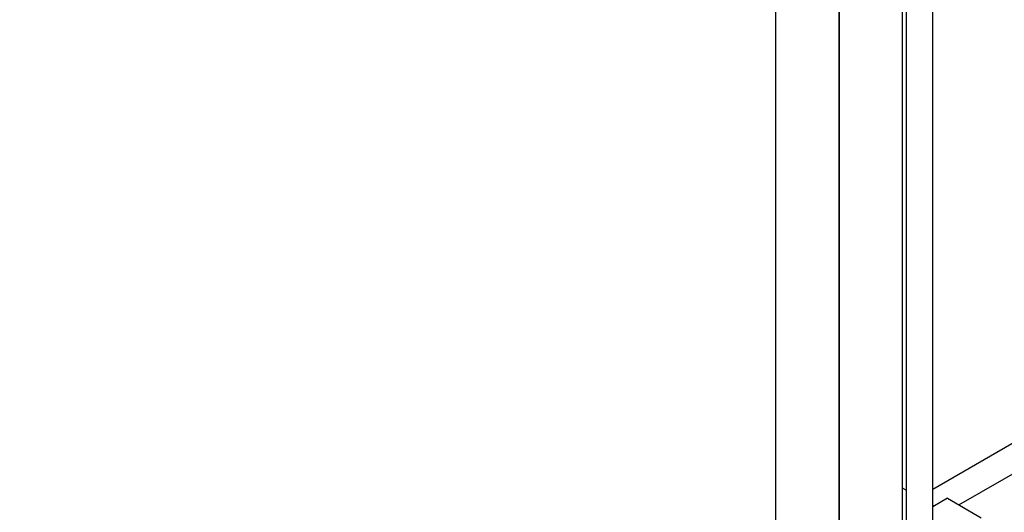
# Model space of a CAD drawing. Units: millimetres. Extents: x 0 to 1233, y 0 to 1807.
# Drawn here: x 236 to 423, y 257 to 350 of the extents above; entities that cross this region are included whole.
import ezdxf
from ezdxf import colors
from ezdxf.entities.mleader import LeaderData, LeaderLine
from ezdxf.math import Vec2, Vec3

# ---------------------------------------------------------------- set-up
doc = ezdxf.new("R2010")
doc.units = ezdxf.units.MM
doc.layers.add('DV7_Défaut', color=7, linetype='Continuous')
doc.layers.add('Défaut', color=7, linetype='Continuous')

# ---------------------------------------------------------------- blocks, each defined once
blk = doc.blocks.new('_DOT')
at = {"color": 0}
blk.add_line((0, 0), (-1, 0), dxfattribs=at)
at = {"color": 0, "const_width": 0.333}
blk.add_lwpolyline([(-0.1665, 0, 1), (0.1665, 0, 1)], format="xyb", close=True, dxfattribs=at)
blk = doc.blocks.new('SE6')
at = {"layer": 'DV7_Défaut', "color": 7, "linetype": 'Continuous'}
for p, q in [((409.08, 252.43), (409.08, 428.12)), ((403.39, 165.48), (403.39, 411.61)), ((404.08, 412.51), (404.08, 252.43)), ((379.37, 399.72), (379.37, 244.1)), ((391.37, 172.42), (391.37, 392.47)), ((391.39, 392.46), (391.39, 165.48)), ((491.53, 308.86), (409.08, 261.25)), ((414.03, 258.34), (494.03, 304.53)), ((404.08, 261.11), (403.39, 261.51)), ((411.89, 259.58), (409.08, 257.96)), ((411.89, 259.58), (418.25, 255.9)), ((409.32, 258.09), (409.08, 258.23))]:
    blk.add_line(p, q, dxfattribs=at)

msp = doc.modelspace()

# ---------------------------------------------------------------- block references
at = {"layer": 'Défaut'}
msp.add_blockref('SE6', (0, 0), dxfattribs=at)

# ---------------------------------------------------------------- leaders
at = {"layer": 'Défaut', "color": 7, "linetype": 'Continuous'}
ml = msp.add_multileader_mtext('Standard', dxfattribs=at)
ml.set_content('{\\pxsm0.9;\\fSolid Edge ISO|b1||i0||c0|p34;\\W1.;06/02/2018\\P}', color=256)
ml.set_leader_properties()
ml.set_arrow_properties(name='DOT')
ml.build(insert=Vec2(0, 0))
ml.multileader.update_dxf_attribs({"leader_type": 0, "dogleg_length": 0, "arrow_head_size": 12})
ctx = ml.context
ctx.base_point, ctx.char_height, ctx.arrow_head_size, ctx.landing_gap_size = Vec3(1059.84, 1799.76), 12, 12, 4.2
notes = []
notes.append((ctx, [(0, (0, 0, 0), (0, 0), (1, 0), 1, [])]))
ctx.mtext.insert = Vec3(1061.84, 1805.88)
ml = msp.add_multileader_mtext('Standard', dxfattribs=at)
ml.set_content('{\\pxsm0.9;\\fArial|b1||i0||c0|p34;\\W1.;2155\\P}', color=256)
ml.set_leader_properties()
ml.set_arrow_properties(name='DOT')
ml.build(insert=Vec2(0, 0))
ml.multileader.update_dxf_attribs({"leader_type": 0, "dogleg_length": 0, "arrow_head_size": 12})
ctx = ml.context
ctx.base_point, ctx.char_height, ctx.arrow_head_size, ctx.landing_gap_size = Vec3(340.72, 1799.6), 12, 12, 4.2
notes.append((ctx, [(0, (0, 0, 0), (0, 0), (1, 0), 1, [])]))
ctx.mtext.insert = Vec3(342.72, 1805.7)
for ctx, leaders in notes:
    for number, flags, end, landing, length, lines in leaders:
        leader = LeaderData()
        leader.index, (leader.has_last_leader_line, leader.has_dogleg_vector, leader.attachment_direction) = number, flags
        leader.last_leader_point, leader.dogleg_vector, leader.dogleg_length = Vec3(end), Vec3(landing), length
        for number, points, colour, breaks in lines:
            line = LeaderLine()
            line.index, line.vertices, line.color, line.breaks = number, Vec3.list(points), colors.encode_raw_color(colour), breaks
            leader.lines.append(line)
        ctx.leaders.append(leader)

doc.saveas('drawing.dxf')
